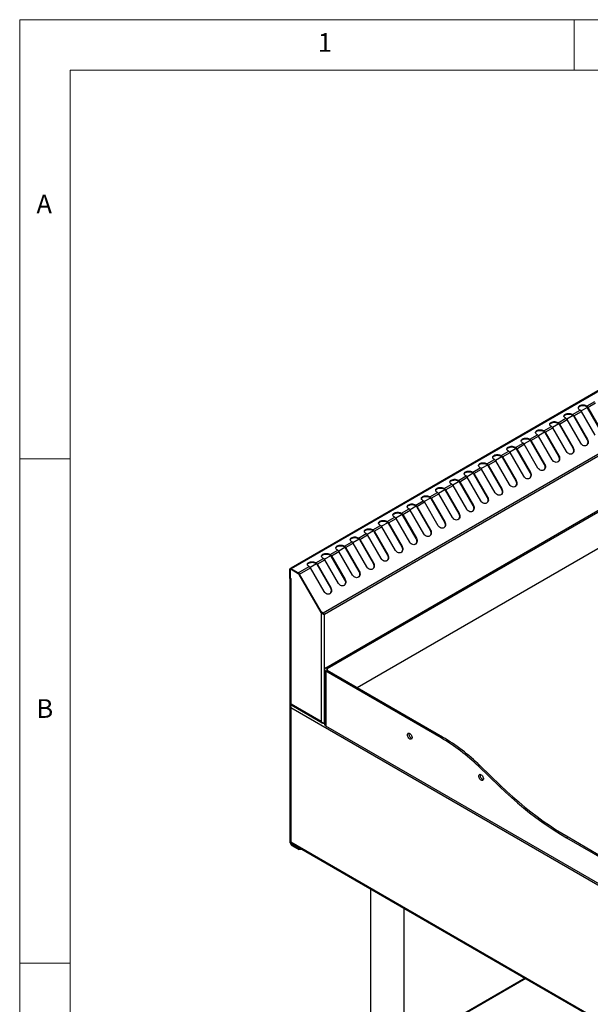
# Model space of a CAD drawing. Units: millimetres. Extents: x 5 to 415, y 5 to 292.
# Drawn here: x 5 to 62, y 194 to 292 of the extents above; entities that cross this region are included whole.
import ezdxf

# ---------------------------------------------------------------- set-up
doc = ezdxf.new("R2010")
doc.units = ezdxf.units.MM
doc.styles.add('SLDTEXTSTYLE0', font='TXT', dxfattribs={"width": 0.75})

msp = doc.modelspace()

# ---------------------------------------------------------------- linework, layer by layer
at = {"color": 7, "linetype": 'Continuous', "lineweight": 18}
for p, q in [((415, 292), (5, 292)), ((5, 292), (5, 5)), ((60, 287), (60, 292)), ((410, 287), (10, 287)), ((10, 287), (10, 10)), ((10, 248.5), (5, 248.5)), ((5, 198.5), (10, 198.5))]:
    msp.add_line(p, q, dxfattribs=at)
at = {"color": 7, "linetype": 'Continuous', "lineweight": 25}
for p, q in [((88.388724, 270.251015), (31.820182, 237.594691)), ((31.938791, 237.694033), (88.08307, 270.105435)), ((88.512048, 270.238803), (31.943505, 237.582479)), ((91.494501, 265.748186), (35.109703, 233.197935)), ((91.46304, 265.52862), (35.243337, 233.073677)), ((35.37533, 227.789697), (91.331047, 260.092245)), ((35.516751, 227.708057), (91.472468, 260.010604)), ((91.472468, 256.390607), (38.487109, 225.80281)), ((61.253902, 253.699262), (61.202301, 253.72905)), ((61.202301, 253.663727), (61.202301, 253.72905)), ((62.008149, 254.13468), (61.253902, 253.699262)), ((61.253902, 253.633939), (61.253902, 253.699262)), ((62.131482, 254.004488), (61.377235, 253.569071)), ((59.89713, 252.76711), (59.278215, 252.409818)), ((59.788088, 252.912642), (59.839688, 252.882854)), ((59.788088, 252.847319), (59.788088, 252.912642)), ((59.788088, 252.847319), (59.839688, 252.817531)), ((59.839688, 252.882854), (60.593936, 253.318272)), ((59.839688, 252.817531), (59.839688, 252.882854)), ((59.963022, 252.752662), (59.923022, 252.729563)), ((59.923022, 252.729563), (61.278327, 250.382107)), ((59.963022, 252.752662), (60.717269, 253.18808)), ((59.963022, 252.752662), (61.318327, 250.405206)), ((60.593936, 253.318272), (60.542335, 253.34806)), ((61.311344, 253.583518), (60.692429, 253.226226)), ((62.072574, 250.840623), (60.717269, 253.18808)), ((61.253902, 253.633939), (61.202301, 253.663727)), ((61.337235, 253.545972), (61.377235, 253.569071)), ((62.69254, 251.198515), (61.337235, 253.545972)), ((62.73254, 251.221614), (61.377235, 253.569071)), ((58.482917, 251.950702), (57.864002, 251.59341)), ((58.373874, 252.096234), (58.425475, 252.066446)), ((58.373874, 252.030911), (58.373874, 252.096234)), ((58.373874, 252.030911), (58.425475, 252.001123)), ((58.425475, 252.066446), (59.179722, 252.501863)), ((58.425475, 252.001123), (58.425475, 252.066446)), ((58.548808, 251.936254), (58.508808, 251.913155)), ((58.508808, 251.913155), (59.864113, 249.565698)), ((58.548808, 251.936254), (59.303055, 252.371672)), ((58.548808, 251.936254), (59.904113, 249.588797)), ((59.179722, 252.501863), (59.128121, 252.531652)), ((60.65836, 250.024215), (59.303055, 252.371672)), ((55.597048, 250.43363), (56.351295, 250.869047)), ((56.351295, 250.869047), (56.299694, 250.898836)), ((57.068703, 251.134294), (56.449788, 250.777002)), ((56.959661, 251.279826), (57.011261, 251.250038)), ((56.959661, 251.214503), (56.959661, 251.279826)), ((56.959661, 251.214503), (57.011261, 251.184714)), ((57.011261, 251.250038), (57.765508, 251.685455)), ((57.011261, 251.184714), (57.011261, 251.250038)), ((57.134595, 251.119846), (57.094595, 251.096747)), ((57.094595, 251.096747), (58.449899, 248.74929)), ((57.134595, 251.119846), (57.888842, 251.555264)), ((57.134595, 251.119846), (58.489899, 248.772389)), ((57.765508, 251.685455), (57.713908, 251.715244)), ((59.244147, 249.207807), (57.888842, 251.555264)), ((54.182834, 249.617221), (54.937081, 250.052639)), ((54.306167, 249.48703), (55.060415, 249.922448)), ((54.937081, 250.052639), (54.885481, 250.082428)), ((55.65449, 250.317886), (55.035574, 249.960594)), ((56.41572, 247.574991), (55.060415, 249.922448)), ((55.545447, 250.463418), (55.597048, 250.43363)), ((55.545447, 250.398095), (55.545447, 250.463418)), ((55.545447, 250.398095), (55.597048, 250.368306)), ((55.597048, 250.368306), (55.597048, 250.43363)), ((55.720381, 250.303438), (55.680381, 250.280339)), ((55.680381, 250.280339), (57.035686, 247.932882)), ((55.720381, 250.303438), (56.474628, 250.738856)), ((55.720381, 250.303438), (57.075686, 247.955981)), ((57.829933, 248.391399), (56.474628, 250.738856)), ((61.278327, 250.382107), (61.318327, 250.405206)), ((52.71702, 248.830602), (52.768621, 248.800813)), ((52.71702, 248.765279), (52.71702, 248.830602)), ((52.768621, 248.800813), (53.522868, 249.236231)), ((52.768621, 248.73549), (52.768621, 248.800813)), ((52.891954, 248.670622), (53.646201, 249.10604)), ((53.522868, 249.236231), (53.471267, 249.266019)), ((54.240276, 249.501478), (53.621361, 249.144186)), ((55.001506, 246.758583), (53.646201, 249.10604)), ((54.131233, 249.64701), (54.182834, 249.617221)), ((54.131233, 249.581687), (54.131233, 249.64701)), ((54.131233, 249.581687), (54.182834, 249.551898)), ((54.182834, 249.551898), (54.182834, 249.617221)), ((54.306167, 249.48703), (54.266167, 249.463931)), ((54.266167, 249.463931), (55.621472, 247.116474)), ((54.306167, 249.48703), (55.661472, 247.139573)), ((59.864113, 249.565698), (59.904113, 249.588797)), ((51.411849, 247.868662), (50.792934, 247.511369)), ((51.302806, 248.014194), (51.354407, 247.984405)), ((51.302806, 247.94887), (51.302806, 248.014194)), ((51.302806, 247.94887), (51.354407, 247.919082)), ((51.354407, 247.984405), (52.108654, 248.419823)), ((51.354407, 247.919082), (51.354407, 247.984405)), ((51.47774, 247.854214), (51.43774, 247.831115)), ((51.43774, 247.831115), (52.793045, 245.483658)), ((51.47774, 247.854214), (52.231988, 248.289631)), ((51.47774, 247.854214), (52.833045, 245.506757)), ((52.108654, 248.419823), (52.057054, 248.449611)), ((52.826062, 248.68507), (52.207147, 248.327778)), ((53.587292, 245.942175), (52.231988, 248.289631)), ((52.71702, 248.765279), (52.768621, 248.73549)), ((52.891954, 248.670622), (52.851954, 248.647523)), ((52.851954, 248.647523), (54.207259, 246.300066)), ((52.891954, 248.670622), (54.247259, 246.323165)), ((57.035686, 247.932882), (57.075686, 247.955981)), ((58.449899, 248.74929), (58.489899, 248.772389)), ((49.997635, 247.052253), (49.37872, 246.694961)), ((49.888593, 247.197786), (49.940193, 247.167997)), ((49.888593, 247.132462), (49.888593, 247.197786)), ((49.888593, 247.132462), (49.940193, 247.102674)), ((49.940193, 247.167997), (50.694441, 247.603415)), ((49.940193, 247.102674), (49.940193, 247.167997)), ((50.063527, 247.037806), (50.023527, 247.014707)), ((50.023527, 247.014707), (51.378832, 244.66725)), ((50.063527, 247.037806), (50.817774, 247.473223)), ((50.063527, 247.037806), (51.418832, 244.690349)), ((50.694441, 247.603415), (50.64284, 247.633203)), ((52.173079, 245.125766), (50.817774, 247.473223)), ((55.621472, 247.116474), (55.661472, 247.139573)), ((47.111766, 245.535181), (47.866014, 245.970599)), ((47.866014, 245.970599), (47.814413, 246.000387)), ((48.583422, 246.235845), (47.964507, 245.878553)), ((48.474379, 246.381377), (48.52598, 246.351589)), ((48.474379, 246.316054), (48.474379, 246.381377)), ((48.474379, 246.316054), (48.52598, 246.286266)), ((48.52598, 246.351589), (49.280227, 246.787007)), ((48.52598, 246.286266), (48.52598, 246.351589)), ((48.649313, 246.221398), (48.609313, 246.198299)), ((48.609313, 246.198299), (49.964618, 243.850842)), ((48.649313, 246.221398), (49.40356, 246.656815)), ((48.649313, 246.221398), (50.004618, 243.873941)), ((49.280227, 246.787007), (49.228626, 246.816795)), ((50.758865, 244.309358), (49.40356, 246.656815)), ((54.207259, 246.300066), (54.247259, 246.323165)), ((45.697553, 244.718773), (46.4518, 245.15419)), ((45.820886, 244.588581), (46.575133, 245.023999)), ((46.4518, 245.15419), (46.400199, 245.183979)), ((47.169208, 245.419437), (46.550293, 245.062145)), ((47.930438, 242.676542), (46.575133, 245.023999)), ((47.060166, 245.564969), (47.111766, 245.535181)), ((47.060166, 245.499646), (47.060166, 245.564969)), ((47.060166, 245.499646), (47.111766, 245.469858)), ((47.111766, 245.469858), (47.111766, 245.535181)), ((47.2351, 245.404989), (47.1951, 245.38189)), ((47.1951, 245.38189), (48.550404, 243.034434)), ((47.2351, 245.404989), (47.989347, 245.840407)), ((47.2351, 245.404989), (48.590404, 243.057533)), ((49.344652, 243.49295), (47.989347, 245.840407)), ((52.793045, 245.483658), (52.833045, 245.506757)), ((44.231739, 243.932153), (44.283339, 243.902365)), ((44.231739, 243.86683), (44.231739, 243.932153)), ((44.283339, 243.902365), (45.037586, 244.337782)), ((44.406672, 243.772173), (45.16092, 244.207591)), ((45.037586, 244.337782), (44.985986, 244.367571)), ((45.754995, 244.603029), (45.13608, 244.245737)), ((46.516225, 241.860134), (45.16092, 244.207591)), ((45.645952, 244.748561), (45.697553, 244.718773)), ((45.645952, 244.683238), (45.645952, 244.748561)), ((45.645952, 244.683238), (45.697553, 244.65345)), ((45.697553, 244.65345), (45.697553, 244.718773)), ((45.820886, 244.588581), (45.780886, 244.565482)), ((45.780886, 244.565482), (47.136191, 242.218025)), ((45.820886, 244.588581), (47.176191, 242.241124)), ((51.378832, 244.66725), (51.418832, 244.690349)), ((42.926567, 242.970213), (42.307652, 242.612921)), ((42.817525, 243.115745), (42.869126, 243.085957)), ((42.817525, 243.050422), (42.817525, 243.115745)), ((42.817525, 243.050422), (42.869126, 243.020633)), ((42.869126, 243.085957), (43.623373, 243.521374)), ((42.869126, 243.020633), (42.869126, 243.085957)), ((42.992459, 242.955765), (42.952459, 242.932666)), ((42.992459, 242.955765), (43.746706, 243.391183)), ((42.992459, 242.955765), (44.347764, 240.608308)), ((43.623373, 243.521374), (43.571772, 243.551163)), ((44.340781, 243.786621), (43.721866, 243.429329)), ((45.102011, 241.043726), (43.746706, 243.391183)), ((44.231739, 243.86683), (44.283339, 243.837041)), ((44.283339, 243.837041), (44.283339, 243.902365)), ((44.406672, 243.772173), (44.366672, 243.749074)), ((44.366672, 243.749074), (45.721977, 241.401617)), ((44.406672, 243.772173), (45.761977, 241.424716)), ((48.550404, 243.034434), (48.590404, 243.057533)), ((49.964618, 243.850842), (50.004618, 243.873941)), ((41.512354, 242.153805), (40.893439, 241.796513)), ((41.403311, 242.299337), (41.454912, 242.269548)), ((41.403311, 242.234014), (41.403311, 242.299337)), ((41.403311, 242.234014), (41.454912, 242.204225)), ((41.454912, 242.269548), (42.209159, 242.704966)), ((41.454912, 242.204225), (41.454912, 242.269548)), ((41.578245, 242.139357), (41.538245, 242.116258)), ((41.538245, 242.116258), (42.89355, 239.768801)), ((41.578245, 242.139357), (42.332493, 242.574775)), ((41.578245, 242.139357), (42.93355, 239.7919)), ((42.209159, 242.704966), (42.157559, 242.734755)), ((43.687797, 240.227318), (42.332493, 242.574775)), ((42.952459, 242.932666), (44.307764, 240.585209)), ((47.136191, 242.218025), (47.176191, 242.241124)), ((38.626485, 240.636732), (39.380732, 241.07215)), ((39.380732, 241.07215), (39.329131, 241.101938)), ((40.09814, 241.337397), (39.479225, 240.980105)), ((39.989098, 241.482929), (40.040698, 241.45314)), ((39.989098, 241.417605), (39.989098, 241.482929)), ((39.989098, 241.417605), (40.040698, 241.387817)), ((40.040698, 241.45314), (40.794946, 241.888558)), ((40.040698, 241.387817), (40.040698, 241.45314)), ((40.164032, 241.322949), (40.124032, 241.29985)), ((40.124032, 241.29985), (41.479337, 238.952393)), ((40.164032, 241.322949), (40.918279, 241.758367)), ((40.164032, 241.322949), (41.519337, 238.975492)), ((40.794946, 241.888558), (40.743345, 241.918346)), ((42.273584, 239.41091), (40.918279, 241.758367)), ((45.721977, 241.401617), (45.761977, 241.424716)), ((37.212271, 239.820324), (37.966519, 240.255742)), ((37.335605, 239.690133), (38.089852, 240.12555)), ((37.966519, 240.255742), (37.914918, 240.28553)), ((38.683927, 240.520989), (38.065012, 240.163696)), ((39.445157, 237.778093), (38.089852, 240.12555)), ((38.574884, 240.666521), (38.626485, 240.636732)), ((38.574884, 240.601197), (38.574884, 240.666521)), ((38.574884, 240.601197), (38.626485, 240.571409)), ((38.626485, 240.571409), (38.626485, 240.636732)), ((38.749818, 240.506541), (38.709818, 240.483442)), ((38.709818, 240.483442), (40.065123, 238.135985)), ((38.749818, 240.506541), (39.504065, 240.941958)), ((38.749818, 240.506541), (40.105123, 238.159084)), ((40.85937, 238.594502), (39.504065, 240.941958)), ((44.307764, 240.585209), (44.347764, 240.608308)), ((35.798058, 239.003916), (36.552305, 239.439334)), ((35.921391, 238.873725), (36.675638, 239.309142)), ((36.552305, 239.439334), (36.500704, 239.469122)), ((37.269713, 239.70458), (36.650798, 239.347288)), ((38.030943, 236.961685), (36.675638, 239.309142)), ((37.160671, 239.850113), (37.212271, 239.820324)), ((37.160671, 239.784789), (37.160671, 239.850113)), ((37.160671, 239.784789), (37.212271, 239.755001)), ((37.212271, 239.755001), (37.212271, 239.820324)), ((37.335605, 239.690133), (37.295605, 239.667034)), ((37.295605, 239.667034), (38.65091, 237.319577)), ((37.335605, 239.690133), (38.69091, 237.342676)), ((42.89355, 239.768801), (42.93355, 239.7919)), ((34.441286, 238.071764), (33.822371, 237.714472)), ((34.332244, 238.217296), (34.383844, 238.187508)), ((34.332244, 238.151973), (34.332244, 238.217296)), ((34.332244, 238.151973), (34.383844, 238.122185)), ((34.383844, 238.187508), (35.138091, 238.622926)), ((34.383844, 238.122185), (34.383844, 238.187508)), ((34.507178, 238.057316), (35.261425, 238.492734)), ((35.138091, 238.622926), (35.086491, 238.652714)), ((35.8555, 238.888172), (35.236585, 238.53088)), ((36.61673, 236.145277), (35.261425, 238.492734)), ((35.746457, 239.033704), (35.798058, 239.003916)), ((35.746457, 238.968381), (35.746457, 239.033704)), ((35.746457, 238.968381), (35.798058, 238.938593)), ((35.798058, 238.938593), (35.798058, 239.003916)), ((35.921391, 238.873725), (35.881391, 238.850626)), ((35.881391, 238.850626), (37.236696, 236.503169)), ((35.921391, 238.873725), (37.276696, 236.526268)), ((40.065123, 238.135985), (40.105123, 238.159084)), ((41.479337, 238.952393), (41.519337, 238.975492)), ((31.769085, 237.481756), (31.825654, 237.4491)), ((31.769085, 237.481756), (31.769085, 236.648884)), ((31.825654, 237.4491), (31.825654, 236.616228)), ((31.835082, 236.70877), (31.835082, 237.443657)), ((31.899507, 237.532715), (31.866845, 237.51386)), ((31.912058, 237.64773), (31.938791, 237.694033)), ((31.938791, 237.694033), (31.965528, 237.678598)), ((32.639647, 237.180605), (31.943505, 237.582479)), ((31.943505, 237.517156), (31.943505, 237.582479)), ((32.639647, 237.115281), (31.943505, 237.517156)), ((32.639647, 237.104394), (31.943505, 237.506269)), ((32.639647, 237.180605), (33.723878, 237.806517)), ((32.639647, 237.180605), (32.639647, 237.115281)), ((32.762981, 237.050413), (33.847211, 237.676326)), ((33.723878, 237.806517), (33.672277, 237.836306)), ((35.202516, 235.328869), (33.847211, 237.676326)), ((34.507178, 238.057316), (34.467178, 238.034217)), ((34.467178, 238.034217), (35.822482, 235.686761)), ((34.507178, 238.057316), (35.862482, 235.70986)), ((38.65091, 237.319577), (38.69091, 237.342676)), ((31.825654, 236.616228), (31.769085, 236.648884)), ((31.769085, 236.648884), (31.816226, 236.621662)), ((31.816226, 236.621662), (31.872794, 236.589006)), ((31.872794, 236.589006), (31.825654, 236.616228)), ((31.882223, 236.62712), (31.835082, 236.70877)), ((31.84451, 210.421578), (31.84451, 236.605334)), ((31.871258, 236.583561), (31.871258, 224.174839)), ((31.910521, 236.610784), (31.872794, 236.589006)), ((31.943505, 236.591743), (31.882223, 236.62712)), ((31.943505, 236.482871), (31.943505, 236.591743)), ((31.943505, 224.174879), (31.943505, 236.482871)), ((34.894497, 233.25074), (32.716314, 237.023464)), ((32.722981, 237.027314), (32.762981, 237.050413)), ((34.894497, 233.266137), (32.722981, 237.027314)), ((34.934497, 233.289236), (32.762981, 237.050413)), ((37.236696, 236.503169), (37.276696, 236.526268)), ((35.822482, 235.686761), (35.862482, 235.70986)), ((34.934497, 233.289236), (34.894497, 233.266137)), ((34.894497, 233.266137), (35.069703, 233.174836)), ((34.908515, 233.258832), (34.894497, 233.25074)), ((34.894497, 233.25074), (34.894497, 222.471307)), ((35.109703, 233.197935), (34.934497, 233.289236)), ((35.069703, 233.174836), (35.109703, 233.197935)), ((35.186768, 233.106333), (35.243337, 233.073677)), ((35.243337, 222.269894), (35.243337, 233.073677)), ((35.24841, 227.612809), (35.24841, 222.169204)), ((35.37533, 227.789697), (35.516751, 227.708057)), ((35.516751, 227.517561), (35.37533, 227.435921)), ((35.37533, 227.435921), (35.37533, 221.992315)), ((46.80689, 220.836622), (35.37533, 227.435921)), ((46.948311, 220.918262), (35.516751, 227.517561)), ((31.849167, 223.968005), (31.849167, 210.500544)), ((31.886937, 224.086289), (31.886937, 224.170413)), ((31.905793, 224.153075), (31.932326, 224.168393)), ((31.905793, 223.837372), (66.044908, 204.12928)), ((31.905793, 223.837372), (31.905793, 210.500539)), ((31.940384, 224.093243), (34.999811, 222.327073)), ((34.894497, 222.471307), (31.943505, 224.174879)), ((35.243337, 222.269894), (35.24841, 222.272822)), ((63.824593, 205.568905), (35.37533, 221.992315)), ((46.948311, 220.918262), (46.80689, 220.836622)), ((50.64382, 218.098502), (50.502398, 218.016861)), ((50.502398, 218.016861), (52.600053, 216.005997)), ((50.64382, 218.098502), (52.741475, 216.087638)), ((52.741475, 216.087638), (52.600053, 216.005997)), ((59.39339, 211.012068), (59.251969, 210.930428)), ((59.251969, 210.930428), (63.211767, 208.644485)), ((59.39339, 211.012068), (63.353188, 208.726126)), ((31.886937, 210.397086), (31.84451, 210.421578)), ((31.886937, 210.397086), (31.886937, 210.498091)), ((31.901053, 210.437877), (66.129745, 190.678074)), ((66.044908, 190.792447), (31.905793, 210.500539)), ((31.981217, 210.233787), (32.693038, 209.822861)), ((31.981217, 210.233787), (31.981217, 210.184794)), ((31.981217, 210.184794), (32.693038, 209.773869)), ((32.693038, 209.773869), (32.693038, 209.822861)), ((32.693038, 209.822861), (32.8816, 209.822861)), ((32.8816, 209.773869), (32.693038, 209.773869)), ((32.8816, 209.822861), (32.924004, 209.847341)), ((32.8816, 209.822861), (32.8816, 209.773869)), ((32.8816, 209.773869), (32.966437, 209.822844)), ((39.808638, 205.872926), (39.808638, 183.910956)), ((43.141971, 183.910956), (43.141971, 203.948634)), ((55.138747, 197.023042), (43.141971, 190.097451))]:
    msp.add_line(p, q, dxfattribs=at)
at = {"color": 8, "linetype": 'Continuous', "lineweight": 25}
for p, q in [((31.835533, 237.454803), (31.825654, 237.4491)), ((31.952935, 237.511712), (31.943505, 237.506269)), ((32.648727, 237.109635), (32.639647, 237.104394)), ((32.722981, 237.027313), (32.716314, 237.023464)), ((35.516751, 227.708057), (35.516751, 227.517561)), ((31.933746, 224.136938), (31.905793, 224.153075)), ((35.24841, 222.223424), (35.111144, 222.302666)), ((31.929325, 210.421556), (31.886937, 210.397086)), ((31.981217, 210.233787), (32.117902, 210.312693)), ((55.201224, 196.986975), (43.141971, 190.025317))]:
    msp.add_line(p, q, dxfattribs=at)
at = {"color": 7, "linetype": 'Continuous', "lineweight": 25, "flags": 128}
for points in [[(61.202301, 253.72905), (61.1206, 253.766664), (61.026448, 253.792838), (60.924568, 253.806262), (60.820068, 253.806262), (60.718188, 253.792838), (60.624036, 253.766664), (60.542335, 253.72905), (60.47718, 253.681885), (60.431839, 253.627533), (60.408586, 253.568719), (60.408586, 253.508392), (60.431839, 253.449578), (60.47718, 253.395225), (60.542335, 253.34806)], [(61.202301, 253.663727), (61.1206, 253.70134), (61.026448, 253.727515), (60.924568, 253.740939), (60.820068, 253.740939), (60.718188, 253.727515), (60.624036, 253.70134), (60.542335, 253.663727), (60.47718, 253.616562), (60.431839, 253.562209), (60.409094, 253.505894)], [(59.128121, 252.531652), (59.062967, 252.578817), (59.017626, 252.63317), (58.994372, 252.691984), (58.994372, 252.75231), (59.017626, 252.811125), (59.062967, 252.865477), (59.128121, 252.912642), (59.209823, 252.950255), (59.303974, 252.97643), (59.405854, 252.989854), (59.510355, 252.989854), (59.612235, 252.97643), (59.706386, 252.950255), (59.788088, 252.912642)], [(58.99488, 252.689485), (59.017626, 252.745801), (59.062967, 252.800154), (59.128121, 252.847319), (59.209823, 252.884932), (59.303974, 252.911107), (59.405854, 252.924531), (59.510355, 252.924531), (59.612235, 252.911107), (59.706386, 252.884932), (59.788088, 252.847319)], [(57.713908, 251.715244), (57.648753, 251.762409), (57.603412, 251.816762), (57.580159, 251.875576), (57.580159, 251.935902), (57.603412, 251.994716), (57.648753, 252.049069), (57.713908, 252.096234), (57.795609, 252.133847), (57.889761, 252.160022), (57.991641, 252.173446), (58.096141, 252.173446), (58.198021, 252.160022), (58.292173, 252.133847), (58.373874, 252.096234)], [(57.580667, 251.873077), (57.603412, 251.929393), (57.648753, 251.983746), (57.713908, 252.030911), (57.795609, 252.068524), (57.889761, 252.094699), (57.991641, 252.108123), (58.096141, 252.108123), (58.198021, 252.094699), (58.292173, 252.068524), (58.373874, 252.030911)], [(56.299694, 250.898836), (56.234539, 250.946001), (56.189199, 251.000353), (56.165945, 251.059168), (56.165945, 251.119494), (56.189199, 251.178308), (56.234539, 251.232661), (56.299694, 251.279826), (56.381396, 251.317439), (56.475547, 251.343614), (56.577427, 251.357038), (56.681928, 251.357038), (56.783808, 251.343614), (56.877959, 251.317439), (56.959661, 251.279826)], [(56.166453, 251.056669), (56.189199, 251.112985), (56.234539, 251.167338), (56.299694, 251.214503), (56.381396, 251.252116), (56.475547, 251.278291), (56.577427, 251.291715), (56.681928, 251.291715), (56.783808, 251.278291), (56.877959, 251.252116), (56.959661, 251.214503)], [(54.885481, 250.082428), (54.820326, 250.129593), (54.774985, 250.183945), (54.751731, 250.242759), (54.751731, 250.303086), (54.774985, 250.3619), (54.820326, 250.416253), (54.885481, 250.463418), (54.967182, 250.501031), (55.061334, 250.527206), (55.163214, 250.54063), (55.267714, 250.54063), (55.369594, 250.527206), (55.463745, 250.501031), (55.545447, 250.463418)], [(54.75224, 250.240261), (54.774985, 250.296577), (54.820326, 250.350929), (54.885481, 250.398095), (54.967182, 250.435708), (55.061334, 250.461883), (55.163214, 250.475306), (55.267714, 250.475306), (55.369594, 250.461883), (55.463745, 250.435708), (55.545447, 250.398095)], [(61.318327, 250.405206), (61.361975, 250.310499), (61.386887, 250.210989), (61.391816, 250.111665), (61.376512, 250.017509), (61.341744, 249.933241), (61.289255, 249.863087), (61.221677, 249.810565), (61.142398, 249.778309), (61.055395, 249.767935), (60.96503, 249.779965), (60.875833, 249.813795), (60.792278, 249.867728), (60.718555, 249.93906), (60.65836, 250.024215)], [(61.278327, 250.382107), (61.321975, 250.2874), (61.346887, 250.18789), (61.351816, 250.088566), (61.336512, 249.99441), (61.301744, 249.910142), (61.249255, 249.839988), (61.201285, 249.79978)], [(52.057054, 248.449611), (51.991899, 248.496777), (51.946558, 248.551129), (51.923304, 248.609943), (51.923304, 248.67027), (51.946558, 248.729084), (51.991899, 248.783436), (52.057054, 248.830602), (52.138755, 248.868215), (52.232906, 248.89439), (52.334787, 248.907814), (52.439287, 248.907814), (52.541167, 248.89439), (52.635318, 248.868215), (52.71702, 248.830602)], [(51.923812, 248.607445), (51.946558, 248.663761), (51.991899, 248.718113), (52.057054, 248.765279), (52.138755, 248.802892), (52.232906, 248.829066), (52.334787, 248.84249), (52.439287, 248.84249), (52.541167, 248.829066), (52.635318, 248.802892), (52.71702, 248.765279)], [(53.471267, 249.266019), (53.406112, 249.313185), (53.360771, 249.367537), (53.337518, 249.426351), (53.337518, 249.486678), (53.360771, 249.545492), (53.406112, 249.599845), (53.471267, 249.64701), (53.552969, 249.684623), (53.64712, 249.710798), (53.749, 249.724222), (53.8535, 249.724222), (53.955381, 249.710798), (54.049532, 249.684623), (54.131233, 249.64701)], [(53.338026, 249.423853), (53.360771, 249.480169), (53.406112, 249.534521), (53.471267, 249.581687), (53.552969, 249.6193), (53.64712, 249.645474), (53.749, 249.658898), (53.8535, 249.658898), (53.955381, 249.645474), (54.049532, 249.6193), (54.131233, 249.581687)], [(59.904113, 249.588797), (59.947761, 249.494091), (59.972674, 249.39458), (59.977602, 249.295257), (59.962298, 249.201101), (59.92753, 249.116833), (59.875041, 249.046679), (59.807463, 248.994157), (59.728185, 248.961901), (59.641182, 248.951527), (59.550816, 248.963557), (59.46162, 248.997387), (59.378065, 249.05132), (59.304342, 249.122652), (59.244147, 249.207807)], [(59.864113, 249.565698), (59.907761, 249.470992), (59.932674, 249.371481), (59.937602, 249.272158), (59.922298, 249.178002), (59.88753, 249.093734), (59.835041, 249.02358), (59.787072, 248.983373)], [(50.64284, 247.633203), (50.577685, 247.680368), (50.532344, 247.734721), (50.509091, 247.793535), (50.509091, 247.853862), (50.532344, 247.912676), (50.577685, 247.967028), (50.64284, 248.014194), (50.724542, 248.051807), (50.818693, 248.077981), (50.920573, 248.091405), (51.025073, 248.091405), (51.126953, 248.077981), (51.221105, 248.051807), (51.302806, 248.014194)], [(50.509599, 247.791037), (50.532344, 247.847353), (50.577685, 247.901705), (50.64284, 247.94887), (50.724542, 247.986483), (50.818693, 248.012658), (50.920573, 248.026082), (51.025073, 248.026082), (51.126953, 248.012658), (51.221105, 247.986483), (51.302806, 247.94887)], [(57.075686, 247.955981), (57.119334, 247.861274), (57.144247, 247.761764), (57.149175, 247.662441), (57.133871, 247.568284), (57.099103, 247.484017), (57.046614, 247.413863), (56.979036, 247.361341), (56.899758, 247.329084), (56.812754, 247.318711), (56.722389, 247.330741), (56.633192, 247.36457), (56.549638, 247.418504), (56.475914, 247.489836), (56.41572, 247.574991)], [(57.035686, 247.932882), (57.079334, 247.838175), (57.104247, 247.738665), (57.109175, 247.639342), (57.093871, 247.545185), (57.059103, 247.460918), (57.006614, 247.390764), (56.958645, 247.350556)], [(58.489899, 248.772389), (58.533548, 248.677682), (58.55846, 248.578172), (58.563388, 248.478849), (58.548085, 248.384693), (58.513317, 248.300425), (58.460828, 248.230271), (58.39325, 248.177749), (58.313971, 248.145493), (58.226968, 248.135119), (58.136602, 248.147149), (58.047406, 248.180979), (57.963851, 248.234912), (57.890128, 248.306244), (57.829933, 248.391399)], [(58.449899, 248.74929), (58.493548, 248.654583), (58.51846, 248.555073), (58.523388, 248.45575), (58.508085, 248.361594), (58.473317, 248.277326), (58.420828, 248.207172), (58.372859, 248.166965)], [(49.228626, 246.816795), (49.163472, 246.86396), (49.118131, 246.918313), (49.094877, 246.977127), (49.094877, 247.037454), (49.118131, 247.096268), (49.163472, 247.15062), (49.228626, 247.197786), (49.310328, 247.235399), (49.404479, 247.261573), (49.50636, 247.274997), (49.61086, 247.274997), (49.71274, 247.261573), (49.806891, 247.235399), (49.888593, 247.197786)], [(49.095385, 246.974629), (49.118131, 247.030945), (49.163472, 247.085297), (49.228626, 247.132462), (49.310328, 247.170075), (49.404479, 247.19625), (49.50636, 247.209674), (49.61086, 247.209674), (49.71274, 247.19625), (49.806891, 247.170075), (49.888593, 247.132462)], [(55.661472, 247.139573), (55.70512, 247.044866), (55.730033, 246.945356), (55.734961, 246.846033), (55.719658, 246.751876), (55.68489, 246.667608), (55.6324, 246.597455), (55.564822, 246.544933), (55.485544, 246.512676), (55.398541, 246.502303), (55.308175, 246.514333), (55.218979, 246.548162), (55.135424, 246.602096), (55.061701, 246.673428), (55.001506, 246.758583)], [(55.621472, 247.116474), (55.66512, 247.021767), (55.690033, 246.922257), (55.694961, 246.822934), (55.679658, 246.728777), (55.64489, 246.644509), (55.5924, 246.574356), (55.544432, 246.534149)], [(47.814413, 246.000387), (47.749258, 246.047552), (47.703917, 246.101905), (47.680664, 246.160719), (47.680664, 246.221046), (47.703917, 246.27986), (47.749258, 246.334212), (47.814413, 246.381377), (47.896114, 246.41899), (47.990266, 246.445165), (48.092146, 246.458589), (48.196646, 246.458589), (48.298526, 246.445165), (48.392678, 246.41899), (48.474379, 246.381377)], [(47.681172, 246.158221), (47.703917, 246.214536), (47.749258, 246.268889), (47.814413, 246.316054), (47.896114, 246.353667), (47.990266, 246.379842), (48.092146, 246.393266), (48.196646, 246.393266), (48.298526, 246.379842), (48.392678, 246.353667), (48.474379, 246.316054)], [(54.247259, 246.323165), (54.290907, 246.228458), (54.31582, 246.128948), (54.320748, 246.029625), (54.305444, 245.935468), (54.270676, 245.8512), (54.218187, 245.781047), (54.150609, 245.728525), (54.071331, 245.696268), (53.984327, 245.685895), (53.893962, 245.697925), (53.804765, 245.731754), (53.721211, 245.785687), (53.647487, 245.85702), (53.587292, 245.942175)], [(54.207259, 246.300066), (54.250907, 246.205359), (54.27582, 246.105849), (54.280748, 246.006526), (54.265444, 245.912369), (54.230676, 245.828101), (54.178187, 245.757948), (54.130217, 245.71774)], [(46.400199, 245.183979), (46.335045, 245.231144), (46.289704, 245.285497), (46.26645, 245.344311), (46.26645, 245.404637), (46.289704, 245.463452), (46.335045, 245.517804), (46.400199, 245.564969), (46.481901, 245.602582), (46.576052, 245.628757), (46.677932, 245.642181), (46.782433, 245.642181), (46.884313, 245.628757), (46.978464, 245.602582), (47.060166, 245.564969)], [(46.266958, 245.341812), (46.289704, 245.398128), (46.335045, 245.452481), (46.400199, 245.499646), (46.481901, 245.537259), (46.576052, 245.563434), (46.677932, 245.576858), (46.782433, 245.576858), (46.884313, 245.563434), (46.978464, 245.537259), (47.060166, 245.499646)], [(52.833045, 245.506757), (52.876693, 245.41205), (52.901606, 245.31254), (52.906534, 245.213216), (52.89123, 245.11906), (52.856462, 245.034792), (52.803973, 244.964638), (52.736395, 244.912116), (52.657117, 244.87986), (52.570114, 244.869487), (52.479748, 244.881516), (52.390552, 244.915346), (52.306997, 244.969279), (52.233274, 245.040612), (52.173079, 245.125766)], [(52.793045, 245.483658), (52.836693, 245.388951), (52.861606, 245.289441), (52.866534, 245.190117), (52.85123, 245.095961), (52.816462, 245.011693), (52.763973, 244.941539), (52.716004, 244.901332)], [(43.571772, 243.551163), (43.506617, 243.598328), (43.461276, 243.65268), (43.438023, 243.711495), (43.438023, 243.771821), (43.461276, 243.830635), (43.506617, 243.884988), (43.571772, 243.932153), (43.653474, 243.969766), (43.747625, 243.995941), (43.849505, 244.009365), (43.954005, 244.009365), (44.055886, 243.995941), (44.150037, 243.969766), (44.231739, 243.932153)], [(43.438531, 243.708996), (43.461276, 243.765312), (43.506617, 243.819665), (43.571772, 243.86683), (43.653474, 243.904443), (43.747625, 243.930618), (43.849505, 243.944042), (43.954005, 243.944042), (44.055886, 243.930618), (44.150037, 243.904443), (44.231739, 243.86683)], [(44.985986, 244.367571), (44.920831, 244.414736), (44.87549, 244.469088), (44.852237, 244.527903), (44.852237, 244.588229), (44.87549, 244.647043), (44.920831, 244.701396), (44.985986, 244.748561), (45.067687, 244.786174), (45.161839, 244.812349), (45.263719, 244.825773), (45.368219, 244.825773), (45.470099, 244.812349), (45.564251, 244.786174), (45.645952, 244.748561)], [(44.852745, 244.525404), (44.87549, 244.58172), (44.920831, 244.636073), (44.985986, 244.683238), (45.067687, 244.720851), (45.161839, 244.747026), (45.263719, 244.76045), (45.368219, 244.76045), (45.470099, 244.747026), (45.564251, 244.720851), (45.645952, 244.683238)], [(51.418832, 244.690349), (51.46248, 244.595642), (51.487393, 244.496132), (51.492321, 244.396808), (51.477017, 244.302652), (51.442249, 244.218384), (51.38976, 244.14823), (51.322182, 244.095708), (51.242903, 244.063452), (51.1559, 244.053079), (51.065535, 244.065108), (50.976338, 244.098938), (50.892783, 244.152871), (50.81906, 244.224204), (50.758865, 244.309358)], [(51.378832, 244.66725), (51.42248, 244.572543), (51.447393, 244.473033), (51.452321, 244.373709), (51.437017, 244.279553), (51.402249, 244.195285), (51.34976, 244.125131), (51.30179, 244.084924)], [(42.157559, 242.734755), (42.092404, 242.78192), (42.047063, 242.836272), (42.023809, 242.895086), (42.023809, 242.955413), (42.047063, 243.014227), (42.092404, 243.06858), (42.157559, 243.115745), (42.23926, 243.153358), (42.333412, 243.179533), (42.435292, 243.192957), (42.539792, 243.192957), (42.641672, 243.179533), (42.735823, 243.153358), (42.817525, 243.115745)], [(42.024317, 242.892588), (42.047063, 242.948904), (42.092404, 243.003256), (42.157559, 243.050422), (42.23926, 243.088035), (42.333412, 243.11421), (42.435292, 243.127633), (42.539792, 243.127633), (42.641672, 243.11421), (42.735823, 243.088035), (42.817525, 243.050422)], [(48.590404, 243.057533), (48.634053, 242.962826), (48.658965, 242.863316), (48.663894, 242.763992), (48.64859, 242.669836), (48.613822, 242.585568), (48.561333, 242.515414), (48.493755, 242.462892), (48.414476, 242.430636), (48.327473, 242.420262), (48.237108, 242.432292), (48.147911, 242.466122), (48.064356, 242.520055), (47.990633, 242.591387), (47.930438, 242.676542)], [(48.550404, 243.034434), (48.594053, 242.939727), (48.618965, 242.840217), (48.623894, 242.740893), (48.60859, 242.646737), (48.573822, 242.562469), (48.521333, 242.492315), (48.473363, 242.452108)], [(50.004618, 243.873941), (50.048266, 243.779234), (50.073179, 243.679724), (50.078107, 243.5804), (50.062803, 243.486244), (50.028035, 243.401976), (49.975546, 243.331822), (49.907968, 243.2793), (49.82869, 243.247044), (49.741687, 243.23667), (49.651321, 243.2487), (49.562125, 243.28253), (49.47857, 243.336463), (49.404847, 243.407796), (49.344652, 243.49295)], [(49.964618, 243.850842), (50.008266, 243.756135), (50.033179, 243.656625), (50.038107, 243.557301), (50.022803, 243.463145), (49.988035, 243.378877), (49.935546, 243.308723), (49.887577, 243.268515)], [(40.743345, 241.918346), (40.67819, 241.965512), (40.632849, 242.019864), (40.609596, 242.078678), (40.609596, 242.139005), (40.632849, 242.197819), (40.67819, 242.252172), (40.743345, 242.299337), (40.825047, 242.33695), (40.919198, 242.363125), (41.021078, 242.376549), (41.125578, 242.376549), (41.227458, 242.363125), (41.32161, 242.33695), (41.403311, 242.299337)], [(40.610104, 242.07618), (40.632849, 242.132496), (40.67819, 242.186848), (40.743345, 242.234014), (40.825047, 242.271627), (40.919198, 242.297801), (41.021078, 242.311225), (41.125578, 242.311225), (41.227458, 242.297801), (41.32161, 242.271627), (41.403311, 242.234014)], [(47.176191, 242.241124), (47.219839, 242.146418), (47.244752, 242.046907), (47.24968, 241.947584), (47.234376, 241.853428), (47.199608, 241.76916), (47.147119, 241.699006), (47.079541, 241.646484), (47.000263, 241.614228), (46.91326, 241.603854), (46.822894, 241.615884), (46.733697, 241.649714), (46.650143, 241.703647), (46.57642, 241.774979), (46.516225, 241.860134)], [(47.136191, 242.218025), (47.179839, 242.123319), (47.204752, 242.023808), (47.20968, 241.924485), (47.194376, 241.830329), (47.159608, 241.746061), (47.107119, 241.675907), (47.05915, 241.635699)], [(39.329131, 241.101938), (39.263977, 241.149104), (39.218636, 241.203456), (39.195382, 241.26227), (39.195382, 241.322597), (39.218636, 241.381411), (39.263977, 241.435763), (39.329131, 241.482929), (39.410833, 241.520542), (39.504984, 241.546717), (39.606865, 241.560141), (39.711365, 241.560141), (39.813245, 241.546717), (39.907396, 241.520542), (39.989098, 241.482929)], [(39.19589, 241.259772), (39.218636, 241.316088), (39.263977, 241.37044), (39.329131, 241.417605), (39.410833, 241.455219), (39.504984, 241.481393), (39.606865, 241.494817), (39.711365, 241.494817), (39.813245, 241.481393), (39.907396, 241.455219), (39.989098, 241.417605)], [(45.761977, 241.424716), (45.805626, 241.330009), (45.830538, 241.230499), (45.835466, 241.131176), (45.820163, 241.03702), (45.785395, 240.952752), (45.732906, 240.882598), (45.665328, 240.830076), (45.586049, 240.79782), (45.499046, 240.787446), (45.40868, 240.799476), (45.319484, 240.833306), (45.235929, 240.887239), (45.162206, 240.958571), (45.102011, 241.043726)], [(45.721977, 241.401617), (45.765626, 241.30691), (45.790538, 241.2074), (45.795466, 241.108077), (45.780163, 241.013921), (45.745395, 240.929653), (45.692906, 240.859499), (45.644936, 240.819291)], [(37.914918, 240.28553), (37.849763, 240.332695), (37.804422, 240.387048), (37.781169, 240.445862), (37.781169, 240.506189), (37.804422, 240.565003), (37.849763, 240.619355), (37.914918, 240.666521), (37.996619, 240.704134), (38.090771, 240.730308), (38.192651, 240.743732), (38.297151, 240.743732), (38.399031, 240.730308), (38.493183, 240.704134), (38.574884, 240.666521)], [(37.781677, 240.443364), (37.804422, 240.49968), (37.849763, 240.554032), (37.914918, 240.601197), (37.996619, 240.63881), (38.090771, 240.664985), (38.192651, 240.678409), (38.297151, 240.678409), (38.399031, 240.664985), (38.493183, 240.63881), (38.574884, 240.601197)], [(44.347764, 240.608308), (44.391412, 240.513601), (44.416325, 240.414091), (44.421253, 240.314768), (44.405949, 240.220611), (44.371181, 240.136344), (44.318692, 240.06619), (44.251114, 240.013668), (44.171836, 239.981411), (44.084832, 239.971038), (43.994467, 239.983068), (43.90527, 240.016897), (43.821716, 240.070831), (43.747992, 240.142163), (43.687797, 240.227318)], [(44.307764, 240.585209), (44.351412, 240.490502), (44.376325, 240.390992), (44.381253, 240.291669), (44.365949, 240.197512), (44.331181, 240.113245), (44.278692, 240.043091), (44.230724, 240.002884)], [(35.086491, 238.652714), (35.021336, 238.699879), (34.975995, 238.754232), (34.952742, 238.813046), (34.952742, 238.873373), (34.975995, 238.932187), (35.021336, 238.986539), (35.086491, 239.033704), (35.168192, 239.071317), (35.262344, 239.097492), (35.364224, 239.110916), (35.468724, 239.110916), (35.570604, 239.097492), (35.664756, 239.071317), (35.746457, 239.033704)], [(34.95325, 238.810547), (34.975995, 238.866863), (35.021336, 238.921216), (35.086491, 238.968381), (35.168192, 239.005994), (35.262344, 239.032169), (35.364224, 239.045593), (35.468724, 239.045593), (35.570604, 239.032169), (35.664756, 239.005994), (35.746457, 238.968381)], [(36.500704, 239.469122), (36.43555, 239.516287), (36.390209, 239.57064), (36.366955, 239.629454), (36.366955, 239.689781), (36.390209, 239.748595), (36.43555, 239.802947), (36.500704, 239.850113), (36.582406, 239.887726), (36.676557, 239.9139), (36.778437, 239.927324), (36.882938, 239.927324), (36.984818, 239.9139), (37.078969, 239.887726), (37.160671, 239.850113)], [(36.367463, 239.626956), (36.390209, 239.683272), (36.43555, 239.737624), (36.500704, 239.784789), (36.582406, 239.822402), (36.676557, 239.848577), (36.778437, 239.862001), (36.882938, 239.862001), (36.984818, 239.848577), (37.078969, 239.822402), (37.160671, 239.784789)], [(42.93355, 239.7919), (42.977198, 239.697193), (43.002111, 239.597683), (43.007039, 239.49836), (42.991736, 239.404203), (42.956967, 239.319935), (42.904478, 239.249782), (42.8369, 239.19726), (42.757622, 239.165003), (42.670619, 239.15463), (42.580253, 239.16666), (42.491057, 239.200489), (42.407502, 239.254423), (42.333779, 239.325755), (42.273584, 239.41091)], [(42.89355, 239.768801), (42.937198, 239.674094), (42.962111, 239.574584), (42.967039, 239.475261), (42.951736, 239.381104), (42.916967, 239.296836), (42.864478, 239.226683), (42.81651, 239.186476)], [(33.672277, 237.836306), (33.607122, 237.883471), (33.561782, 237.937824), (33.538528, 237.996638), (33.538528, 238.056964), (33.561782, 238.115779), (33.607122, 238.170131), (33.672277, 238.217296), (33.753979, 238.254909), (33.84813, 238.281084), (33.95001, 238.294508), (34.054511, 238.294508), (34.156391, 238.281084), (34.250542, 238.254909), (34.332244, 238.217296)], [(33.539036, 237.99414), (33.561782, 238.050455), (33.607122, 238.104808), (33.672277, 238.151973), (33.753979, 238.189586), (33.84813, 238.215761), (33.95001, 238.229185), (34.054511, 238.229185), (34.156391, 238.215761), (34.250542, 238.189586), (34.332244, 238.151973)], [(40.105123, 238.159084), (40.148771, 238.064377), (40.173684, 237.964867), (40.178612, 237.865543), (40.163308, 237.771387), (40.12854, 237.687119), (40.076051, 237.616965), (40.008473, 237.564443), (39.929195, 237.532187), (39.842192, 237.521814), (39.751826, 237.533843), (39.66263, 237.567673), (39.579075, 237.621606), (39.505352, 237.692939), (39.445157, 237.778093)], [(40.065123, 238.135985), (40.108771, 238.041278), (40.133684, 237.941768), (40.138612, 237.842444), (40.123308, 237.748288), (40.08854, 237.66402), (40.036051, 237.593866), (39.988082, 237.553659)], [(41.519337, 238.975492), (41.562985, 238.880785), (41.587898, 238.781275), (41.592826, 238.681952), (41.577522, 238.587795), (41.542754, 238.503527), (41.490265, 238.433374), (41.422687, 238.380852), (41.343409, 238.348595), (41.256405, 238.338222), (41.16604, 238.350252), (41.076843, 238.384081), (40.993288, 238.438014), (40.919565, 238.509347), (40.85937, 238.594502)], [(41.479337, 238.952393), (41.522985, 238.857686), (41.547898, 238.758176), (41.552826, 238.658853), (41.537522, 238.564696), (41.502754, 238.480428), (41.450265, 238.410275), (41.402296, 238.370067)], [(38.69091, 237.342676), (38.734558, 237.247969), (38.75947, 237.148459), (38.764399, 237.049135), (38.749095, 236.954979), (38.714327, 236.870711), (38.661838, 236.800557), (38.59426, 236.748035), (38.514981, 236.715779), (38.427978, 236.705406), (38.337613, 236.717435), (38.248416, 236.751265), (38.164861, 236.805198), (38.091138, 236.876531), (38.030943, 236.961685)], [(38.65091, 237.319577), (38.694558, 237.22487), (38.71947, 237.12536), (38.724399, 237.026036), (38.709095, 236.93188), (38.674327, 236.847612), (38.621838, 236.777458), (38.573869, 236.737251)], [(37.276696, 236.526268), (37.320344, 236.431561), (37.345257, 236.332051), (37.350185, 236.232727), (37.334881, 236.138571), (37.300113, 236.054303), (37.247624, 235.984149), (37.180046, 235.931627), (37.100768, 235.899371), (37.013765, 235.888997), (36.923399, 235.901027), (36.834203, 235.934857), (36.750648, 235.98879), (36.676925, 236.060123), (36.61673, 236.145277)], [(37.236696, 236.503169), (37.280344, 236.408462), (37.305257, 236.308952), (37.310185, 236.209628), (37.294881, 236.115472), (37.260113, 236.031204), (37.207624, 235.96105), (37.159655, 235.920843)], [(35.862482, 235.70986), (35.906131, 235.615153), (35.931043, 235.515643), (35.935971, 235.416319), (35.920668, 235.322163), (35.8859, 235.237895), (35.833411, 235.167741), (35.765833, 235.115219), (35.686554, 235.082963), (35.599551, 235.072589), (35.509185, 235.084619), (35.419989, 235.118449), (35.336434, 235.172382), (35.262711, 235.243714), (35.202516, 235.328869)], [(35.822482, 235.686761), (35.866131, 235.592054), (35.891043, 235.492544), (35.895971, 235.39322), (35.880668, 235.299064), (35.8459, 235.214796), (35.793411, 235.144642), (35.745441, 235.104434)], [(43.459918, 221.135706), (43.468658, 221.204093), (43.494231, 221.257318), (43.534741, 221.291431), (43.587181, 221.303903), (43.647665, 221.293809), (43.711705, 221.261898), (43.774552, 221.210536), (43.831545, 221.143533), (43.878457, 221.065858), (43.911809, 220.983272), (43.929127, 220.901899), (43.929127, 220.827775), (43.911809, 220.766398), (43.878457, 220.722319), (43.831545, 220.698807), (43.774552, 220.697607), (43.711705, 220.718806), (43.647665, 220.760834), (43.587181, 220.820573), (43.534741, 220.893592), (43.494231, 220.974477), (43.468658, 221.057227), (43.459918, 221.135706)], [(43.601339, 221.217347), (43.610079, 221.285734), (43.615417, 221.301876)], [(50.530985, 217.053665), (50.539726, 217.122053), (50.565299, 217.175277), (50.605808, 217.20939), (50.658249, 217.221862), (50.718733, 217.211769), (50.782773, 217.179857), (50.84562, 217.128496), (50.902612, 217.061493), (50.949525, 216.983817), (50.982876, 216.901231), (51.000195, 216.819858), (51.000195, 216.745735), (50.982876, 216.684357), (50.949525, 216.640278), (50.902612, 216.616766), (50.84562, 216.615566), (50.782773, 216.636766), (50.718733, 216.678794), (50.658249, 216.738533), (50.605808, 216.811552), (50.565299, 216.892436), (50.539726, 216.975186), (50.530985, 217.053665)], [(50.672407, 217.135306), (50.681147, 217.203694), (50.686485, 217.219836)], [(52.600053, 216.005997), (53.18684, 215.454332), (53.778726, 214.919458), (54.375213, 214.401825), (54.975801, 213.901867), (55.579983, 213.420005), (56.187252, 212.956644), (56.797098, 212.512174), (57.409008, 212.086968), (58.022467, 211.681384), (58.636959, 211.295762), (59.251969, 210.930428)], [(52.741475, 216.087638), (53.328262, 215.535973), (53.920147, 215.001099), (54.516635, 214.483465), (55.117222, 213.983507), (55.721404, 213.501646), (56.328674, 213.038285), (56.938519, 212.593815), (57.550429, 212.168609), (58.163888, 211.763024), (58.778381, 211.377403), (59.39339, 211.012068)]]:
    msp.add_lwpolyline(points, dxfattribs=at)
at = {"color": 7, "linetype": 'Continuous', "lineweight": 25}
for centre, radius, start, end in [((61.06557, 253.397337), 0.355847, 28.85560888, 58.04532835), ((59.651357, 252.580929), 0.355847, 28.85560888, 58.04532835), ((59.712437, 252.613527), 0.240437, 28.85560888, 58.04532835), ((60.405604, 253.016347), 0.355847, 28.85560888, 58.04532835), ((61.126651, 253.429936), 0.240437, 28.85560888, 58.04532835), ((58.237143, 251.764521), 0.355847, 28.85560888, 58.04532835), ((58.298224, 251.797119), 0.240437, 28.85560888, 58.04532835), ((58.99139, 252.199939), 0.355847, 28.85560888, 58.04532835), ((56.162963, 250.567122), 0.355847, 28.85560888, 58.04532835), ((56.82293, 250.948113), 0.355847, 28.85560888, 58.04532835), ((56.88401, 250.980711), 0.240437, 28.85560888, 58.04532835), ((57.577177, 251.383531), 0.355847, 28.85560888, 58.04532835), ((54.74875, 249.750714), 0.355847, 28.85560888, 58.04532835), ((55.12339, 250.527192), 0.065444, 244.84052504, 307.55536795), ((55.408716, 250.131705), 0.355847, 28.85560888, 58.04532835), ((55.469797, 250.164303), 0.240437, 28.85560888, 58.04532835), ((52.580289, 248.498889), 0.355847, 28.85560888, 58.04532835), ((53.334536, 248.934306), 0.355847, 28.85560888, 58.04532835), ((53.994503, 249.315297), 0.355847, 28.85560888, 58.04532835), ((54.055583, 249.347895), 0.240437, 28.85560888, 58.04532835), ((51.166075, 247.68248), 0.355847, 28.85560888, 58.04532835), ((51.227156, 247.715079), 0.240437, 28.85560888, 58.04532835), ((51.920323, 248.117898), 0.355847, 28.85560888, 58.04532835), ((52.641369, 248.531487), 0.240437, 28.85560888, 58.04532835), ((49.751862, 246.866072), 0.355847, 28.85560888, 58.04532835), ((49.812942, 246.898671), 0.240437, 28.85560888, 58.04532835), ((50.506109, 247.30149), 0.355847, 28.85560888, 58.04532835), ((47.677682, 245.668674), 0.355847, 28.85560888, 58.04532835), ((48.052323, 246.445152), 0.065444, 244.84052505, 307.55536795), ((48.337648, 246.049664), 0.355847, 28.85560888, 58.04532835), ((48.398729, 246.082263), 0.240437, 28.85560888, 58.04532835), ((49.091895, 246.485082), 0.355847, 28.85560888, 58.04532835), ((46.263468, 244.852266), 0.355847, 28.85560888, 58.04532835), ((46.923435, 245.233256), 0.355847, 28.85560888, 58.04532835), ((46.984515, 245.265854), 0.240437, 28.85560888, 58.04532835), ((44.849255, 244.035858), 0.355847, 28.85560888, 58.04532835), ((45.509221, 244.416848), 0.355847, 28.85560888, 58.04532835), ((45.570302, 244.449446), 0.240437, 28.85560888, 58.04532835), ((42.680794, 242.784032), 0.355847, 28.85560888, 58.04532835), ((42.741875, 242.81663), 0.240437, 28.85560888, 58.04532835), ((43.435041, 243.219449), 0.355847, 28.85560888, 58.04532835), ((44.095008, 243.60044), 0.355847, 28.85560888, 58.04532835), ((44.156088, 243.633038), 0.240437, 28.85560888, 58.04532835), ((40.981255, 242.363111), 0.065444, 244.84052504, 307.55536795), ((41.26658, 241.967624), 0.355847, 28.85560888, 58.04532835), ((41.327661, 242.000222), 0.240437, 28.85560888, 58.04532835), ((42.020828, 242.403041), 0.355847, 28.85560888, 58.04532835), ((39.192401, 240.770225), 0.355847, 28.85560888, 58.04532835), ((39.852367, 241.151216), 0.355847, 28.85560888, 58.04532835), ((39.913447, 241.183814), 0.240437, 28.85560888, 58.04532835), ((40.606614, 241.586633), 0.355847, 28.85560888, 58.04532835), ((37.778187, 239.953817), 0.355847, 28.85560888, 58.04532835), ((38.438153, 240.334807), 0.355847, 28.85560888, 58.04532835), ((38.499234, 240.367406), 0.240437, 28.85560888, 58.04532835), ((36.363973, 239.137409), 0.355847, 28.85560888, 58.04532835), ((37.02394, 239.518399), 0.355847, 28.85560888, 58.04532835), ((37.08502, 239.550998), 0.240437, 28.85560888, 58.04532835), ((33.910187, 238.281071), 0.065444, 244.84052504, 307.55536795), ((34.195513, 237.885583), 0.355847, 28.85560888, 58.04532835), ((34.256593, 237.918181), 0.240437, 28.85560888, 58.04532835), ((34.94976, 238.321001), 0.355847, 28.85560888, 58.04532835), ((35.609726, 238.701991), 0.355847, 28.85560888, 58.04532835), ((35.670807, 238.73459), 0.240437, 28.85560888, 58.04532835), ((31.875417, 237.499005), 0.107722, 50.79671476, 189.21403699), ((31.8975, 237.460754), 0.072785, 50.79671476, 189.21403699), ((31.90118, 237.454379), 0.066962, 50.79671476, 189.21403699), ((32.451316, 236.87868), 0.355847, 28.85560888, 58.04532835), ((32.512396, 236.911278), 0.240437, 28.85560888, 58.04532835), ((32.522577, 236.916711), 0.221202, 28.85560888, 58.04532835), ((33.535546, 237.504593), 0.355847, 28.85560888, 58.04532835), ((31.990862, 236.592479), 0.119401, 181.30604507, 246.63296609), ((35.442465, 227.612809), 0.1892, 110.7834208, 249.2165792), ((35.552901, 227.612809), 0.101877, 110.7834208, 249.2165792), ((35.465274, 222.19083), 0.21794, 185.69479925, 245.62534171), ((44.060537, 221.215313), 0.459202, 179.74621925, 251.8173792), ((36.93037, 204.061196), 19.466909, 45.79844316, 59.51258022), ((37.071791, 204.142837), 19.466909, 45.79844316, 59.51258022), ((51.131604, 217.133272), 0.459202, 179.74621925, 251.8173792), ((32.141319, 210.435085), 0.297116, 182.60547849, 237.39452166), ((32.091632, 210.406401), 0.204907, 182.60547849, 237.39452166)]:
    msp.add_arc(centre, radius, start, end, dxfattribs=at)
msp.add_open_spline([(34.894497, 233.25074), (34.919975, 233.224304), (34.970929, 233.171432), (35.068917, 233.117168), (35.166905, 233.082901), (35.21786, 233.076751), (35.243337, 233.073677)], degree=3, dxfattribs=at)
for points, knots in [([(35.039163, 233.190751), (35.049015, 233.182424), (35.079987, 233.156248), (35.135351, 233.127408), (35.169629, 233.113358), (35.186768, 233.106333)], [0, 0, 0, 0, 0.18913677, 0.594568385, 1, 1, 1, 1]), ([(35.243337, 233.073677), (35.235901, 233.083158), (35.221033, 233.102118), (35.190329, 233.133873), (35.153855, 233.16659), (35.124562, 233.187387), (35.109703, 233.197935)], [0, 0, 0, 0, 0.247318794, 0.494556274, 0.743618387, 1, 1, 1, 1]), ([(35.186768, 233.106333), (35.178362, 233.112261), (35.161558, 233.12411), (35.123856, 233.148345), (35.090077, 233.16487), (35.069703, 233.174836)], [0, 0, 0, 0, 0.284314116, 0.568332421, 1, 1, 1, 1]), ([(31.905793, 223.837372), (31.889887, 223.857532), (31.858076, 223.897852), (31.845204, 223.967844), (31.854271, 224.02684), (31.877059, 224.057205), (31.884596, 224.067248)], [0, 0, 0, 0, 0.286186756, 0.572373512, 0.858560268, 1, 1, 1, 1]), ([(31.943505, 224.174879), (31.922381, 224.172784), (31.880912, 224.168673), (31.87491, 224.172861), (31.871965, 224.174916)], [0, 0, 0, 0, 0.509405086, 1, 1, 1, 1]), ([(31.905793, 224.153075), (31.899148, 224.133371), (31.885855, 224.093949), (31.874938, 224.009546), (31.878368, 223.919732), (31.896895, 223.864092), (31.905793, 223.837372)], [0, 0, 0, 0, 0.254702095, 0.509593956, 0.764486935, 1, 1, 1, 1]), ([(31.900879, 224.174565), (31.900921, 224.174562), (31.902495, 224.174441), (31.915389, 224.173324), (31.93322, 224.168335), (31.941244, 224.16609)], [0, 0, 0, 0, 0.0148541175, 0.5566905932, 1, 1, 1, 1]), ([(31.940386, 224.093246), (31.940384, 224.093246), (31.930555, 224.091693), (31.925349, 224.11836), (31.937453, 224.156039), (31.943505, 224.174879)], [0, 0, 0, 0, 0.000102126, 0.500051063, 1, 1, 1, 1]), ([(35.243337, 222.269894), (35.217323, 222.275126), (35.165278, 222.285593), (35.065049, 222.327382), (34.968, 222.388469), (34.918344, 222.444432), (34.894497, 222.471307)], [0, 0, 0, 0, 0.254716361, 0.509608269, 0.764501257, 1, 1, 1, 1]), ([(34.894497, 222.471307), (34.906139, 222.441149), (34.929422, 222.380833), (34.997097, 222.322838), (35.066368, 222.295968), (35.113199, 222.302075), (35.128343, 222.30405)], [0, 0, 0, 0, 0.2875262769, 0.5750525538, 0.8625788307, 1, 1, 1, 1]), ([(31.84972, 210.500484), (31.849537, 210.500442), (31.844475, 210.499279), (31.861324, 210.495429), (31.891366, 210.498881), (31.905793, 210.500539)], [0, 0, 0, 0, 0.019121625, 0.528942036, 1, 1, 1, 1]), ([(31.869633, 210.500502), (31.870107, 210.50048), (31.871124, 210.500435), (31.883988, 210.499181), (31.897689, 210.495481), (31.90385, 210.493817)], [0, 0, 0, 0, 0.324165843, 0.696084074, 1, 1, 1, 1]), ([(31.905793, 210.500539), (31.900667, 210.485993), (31.890416, 210.456902), (31.893731, 210.436442), (31.901053, 210.43788), (31.901054, 210.43788)], [0, 0, 0, 0, 0.499948937, 0.999897874, 1, 1, 1, 1])]:
    msp.add_open_spline(points, degree=3, knots=knots, dxfattribs=at)

# ---------------------------------------------------------------- texts
at = {"color": 7, "linetype": 'Continuous', "lineweight": 0, "char_height": 1.852083, "attachment_point": 1, "style": 'SLDTEXTSTYLE0'}
for s, insert in [('1', (34.583333, 290.668024)), ('A', (6.666667, 274.66802)), ('B', (6.666667, 224.66802))]:
    msp.add_mtext(s, dxfattribs=dict(at, insert=insert))

doc.saveas('drawing.dxf')
